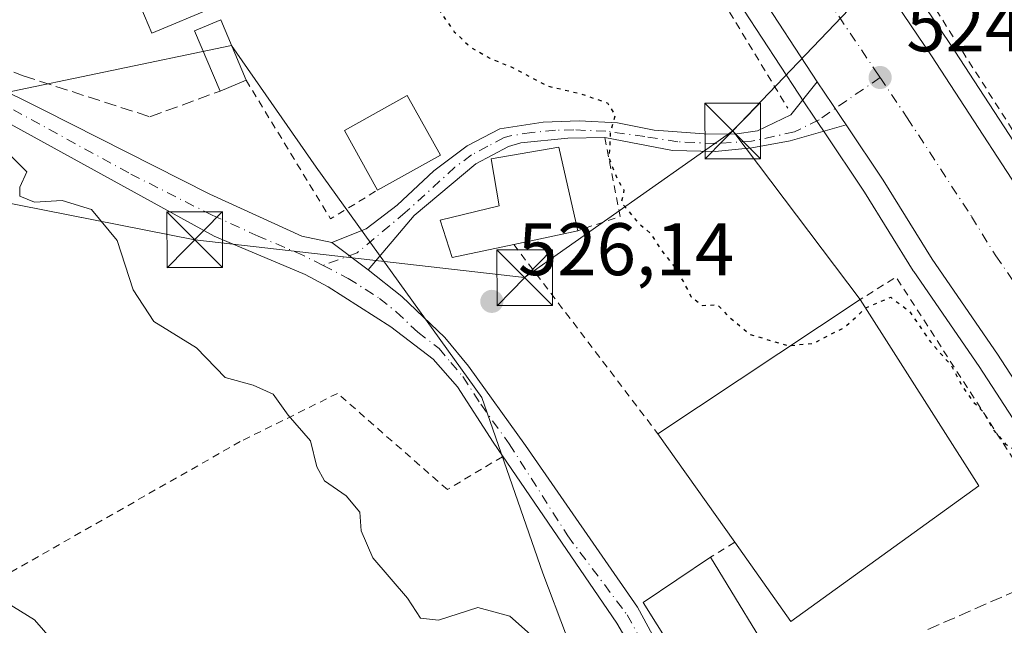
# Model space of a CAD drawing. Units: metres. Extents: x 566314 to 569756, y 4749572 to 4751920.
# Drawn here: x 567075 to 567208, y 4750469 to 4750551 of the extents above; entities that cross this region are included whole.
import ezdxf

# ---------------------------------------------------------------- set-up
doc = ezdxf.new("R2010")
doc.units = ezdxf.units.M
doc.header["$MEASUREMENT"] = 0
for name, pattern in [('DGN Style 2', [1.6480167562047852, 0.988810053722871, -0.6592067024819142]), ('DGN Style 3', [2.307223458686699, 1.648016756204785, -0.6592067024819142]), ('DGN Style 4', [2.6384748266838614, 1.318413404963828, -0.6592067024819142, 0.001648016756204785, -0.6592067024819142]), ('DGN Style 5', [1.1536117293433497, 0.4944050268614355, -0.6592067024819142])]:
    doc.linetypes.add(name, pattern=pattern)
for name, color, linetype, lineweight in [('Alambrada', 7, 'DGN Style 2', 0), ('Carretera de calzada única Cxs', 7, 'Continuous', 13), ('Carretera de calzada única eje', 7, 'DGN Style 4', 0), ('Cultivos leñosos CxS', 92, 'Continuous', 0), ('Curva de nivel maestra depresión', 30, 'DGN Style 5', 30), ('Curva de nivel maestra depresión oculto', 21, 'DGN Style 5', 30), ('Curva de nivel normal', 30, 'Continuous', 0), ('Edificación Cxs', 1, 'Continuous', 13), ('Muro lineal', 1, 'DGN Style 3', 13), ('Núcleo urbano CxS', 7, 'Continuous', 0), ('Pista pavimentada Cxs', 135, 'Continuous', 0), ('Pista pavimentada eje', 135, 'DGN Style 4', 0), ('Planta de tratamiento de residuos CxS', 135, 'Continuous', 0), ('Prado CxS', 92, 'Continuous', 0), ('Punto de cota en terreno', 7, 'Continuous', 0), ('Rótulo de punto de cota en terreno', 7, 'Continuous', 0), ('Tendido', 6, 'Continuous', 0), ('Torre de tendido puntual', 7, 'Continuous', 0), ('Valla', 7, 'DGN Style 2', 0)]:
    doc.layers.add(name, color=color, linetype=linetype, lineweight=lineweight)
doc.styles.add('Style-Arial', font='txt')

# ---------------------------------------------------------------- blocks, each defined once
blk = doc.blocks.new('*U11')
at = {"layer": 'Prado CxS', "color": 92, "linetype": 'Continuous', "lineweight": 0}
blk.add_polyline3d([(567073.4647000004, 4750540.873500001, 529.2296999999963), (567086.8269999997, 4750543.6665, 527.9594999999972), (567104.0163000004, 4750547.259099999, 526.5601000000024), (567115.4151999997, 4750530.842900001, 527.1545000000042), (567137.7626999998, 4750499.8323, 526.9556000000011), (567145.9707000004, 4750476.121300001, 529.2345999999961), (567152.3521999996, 4750459.2501, 529.9279999999999)], dxfattribs=at)
blk = doc.blocks.new('5PATER')
at = {"layer": 'Cultivos leñosos CxS', "linetype": 'Continuous', "lineweight": 0}
h = blk.add_hatch(color=51, dxfattribs=at)
edge = h.paths.add_edge_path()
edge.add_ellipse((0, 0), major_axis=(-0.1095731443231308, -0.1110710700762829), ratio=0.9994222409660322, start_angle=0, end_angle=360)
blk = doc.blocks.new('*U29')
at = {"layer": 'Carretera de calzada única Cxs', "color": 7, "linetype": 'Continuous', "lineweight": 13}
for points in [[(567111.1201, 4750709.600099999, 526.8187999999936), (567113.5301000001, 4750700.270099999, 526.3977000000014), (567119.4901000002, 4750680.620100001, 525.6765000000014), (567122.2500999998, 4750672.530099999, 525.3426000000036), (567123.1700999998, 4750670.3201, 525.3931000000011), (567124.3601000002, 4750668.140100001, 525.4180000000051), (567127.0000999998, 4750664.7301, 525.2067999999999), (567128.9301000005, 4750663.1501, 525.107799999998), (567138.9101, 4750656.460100001, 528.1113000000041), (567140.5900999998, 4750654.620100001, 528.5525000000052), (567143.1700999998, 4750650.550100001, 528.4404999999971), (567144.0800999999, 4750647.9001, 528.2455999999949), (567146.2301000003, 4750635.2301, 528.9462000000058), (567147.1901000004, 4750631.340100001, 528.6628000000055), (567149.6700999998, 4750624.2601, 524.443499999994), (567152.4001000002, 4750617.630100001, 524.2767000000022), (567158.9700999996, 4750605.1601, 524.554999999993), (567170.9301000005, 4750587.360099999, 525.3175999999949), (567179.5800999999, 4750573.640100001, 524.2284999999974), (567198.3501000004, 4750545.870100001, 524.1725000000006), (567214.2401000002, 4750521.4901, 524.8286999999982)], [(567247.5401, 4750443.710100001, 525.7112999999954), (567207.2801000001, 4750505.6601, 524.7176000000036), (567198.4401000004, 4750518.4801, 524.5237999999954), (567191.8701, 4750529.110099999, 524.3928000000016), (567186.8640999999, 4750536.565300001, 524.3521999999939), (567186.2901, 4750537.420100001, 524.3521999999939), (567185.0301000001, 4750539.290100001, 524.341499999995), (567182.9801000003, 4750542.340100001, 524.3389000000025), (567158.2801000001, 4750580.1501, 524.2249000000012), (567149.8000999996, 4750592.4001, 524.6223999999929), (567139.5601000004, 4750608.6601, 524.7406999999948), (567139.0850999998, 4750609.413899999, 524.7360999999946), (567136.3400999998, 4750613.770099999, 524.6040999999968), (567132.9183, 4750619.192500001, 524.7263999999996), (567132.4653000003, 4750619.910300001, 524.7449000000051), (567127.8300999999, 4750625.290100001, 525.0592000000033)]]:
    blk.add_polyline3d(points, dxfattribs=at)
blk = doc.blocks.new('5TTEND')
at = {"layer": 'Planta de tratamiento de residuos CxS', "color": 7, "linetype": 'Continuous', "lineweight": 0}
for p, q in [((-0.375, 0.3754), (0.375, -0.3746)), ((0.3720000000000001, 0.3784000000000001), (-0.3720000000000001, -0.3776))]:
    blk.add_line(p, q, dxfattribs=at)
at = {"layer": 'Planta de tratamiento de residuos CxS', "color": 7, "linetype": 'Continuous', "lineweight": 0, "flags": 128}
blk.add_lwpolyline([(-0.375, -0.3746), (0.375, -0.3746), (0.375, 0.3754), (-0.375, 0.3754), (-0.3720000000000001, -0.3776)], dxfattribs=at)

msp = doc.modelspace()

# ---------------------------------------------------------------- linework, layer by layer
at = {"layer": 'Alambrada', "color": 7, "linetype": 'DGN Style 2', "lineweight": 0, "extrusion": (-0.8104868496796546, -0.5012860047824734, 0.3030237744890247), "elevation": -2840910.668120305, "flags": 128}
msp.add_lwpolyline([(-3741904.595145653, 903885.8173521132), (-3741880.772072784, 903887.0149600494), (-3741861.429281587, 903886.453669867)], dxfattribs=at)
at = {"layer": 'Alambrada', "color": 7, "linetype": 'DGN Style 2', "lineweight": 0, "extrusion": (0.4366185689230361, 0.575561895977533, 0.6914424988170366), "elevation": 2982211.266810919, "flags": 128}
msp.add_lwpolyline([(2419288.902403573, -2853545.436647123), (2419268.534158785, -2853533.836931425), (2419265.828044259, -2853543.849230182)], dxfattribs=at)
at = {"layer": 'Alambrada', "color": 7, "linetype": 'DGN Style 2', "lineweight": 0, "extrusion": (0.3122085491065242, -0.4389542559680658, 0.8425229866492194), "elevation": -1907748.436613992, "flags": 128}
msp.add_lwpolyline([(3215592.646205953, 2984912.965164042), (3215588.180030114, 2984901.252775115), (3215582.414116624, 2984903.323838848)], dxfattribs=at)
at = {"layer": 'Alambrada', "color": 7, "linetype": 'DGN Style 2', "lineweight": 0, "extrusion": (-0.04005597499988309, 0.05264440609154954, 0.997809643857022), "elevation": 227898.6562986757, "flags": 128}
msp.add_lwpolyline([(-3327910.32632794, -3429602.006299663), (-3327910.32632794, -3429569.881165422)], dxfattribs=at)
at = {"layer": 'Alambrada', "color": 7, "linetype": 'DGN Style 2', "lineweight": 0, "extrusion": (0.2612943423774257, 0.1990444616488621, 0.9445139326280282), "elevation": 1094264.709777537, "flags": 128}
msp.add_lwpolyline([(3435219.584030662, -3144936.452347421), (3435265.222436308, -3144940.252983248), (3435265.737063812, -3144934.226278119)], dxfattribs=at)
at = {"layer": 'Alambrada', "color": 7, "linetype": 'DGN Style 2', "lineweight": 0, "extrusion": (0.1049318481031599, 0.06489631221149275, 0.9923597008721202), "elevation": 368330.8557388859, "flags": 128}
msp.add_lwpolyline([(3741898.089397716, -2958255.962784294), (3741898.089397716, -2958252.112028523)], dxfattribs=at)
at = {"layer": 'Alambrada', "color": 7, "linetype": 'DGN Style 2', "lineweight": 0}
msp.add_polyline3d([(567140.5301000001, 4750491.840100001, 531.4614000000003), (567133.1201, 4750487.4101, 539.0078999999969), (567118.3201000001, 4750500.370100001, 544.6184000000068), (567105.2100999998, 4750493.880100001, 548.6731), (567063.2100999998, 4750469.970100001, 552.3781000000017)], dxfattribs=at)
at = {"layer": 'Carretera de calzada única Cxs', "color": 7, "linetype": 'Continuous', "lineweight": 13, "extrusion": (-0.804246970127124, -0.5403485346118932, 0.2474070980875868), "elevation": -3022974.060235265, "flags": 128}
msp.add_lwpolyline([(-3626886.826374936, 772443.5986678893), (-3626883.151460032, 772443.6013513126), (-3626880.896578427, 772443.6124590209), (-3626879.866938213, 772443.6123946314)], dxfattribs=at)
at = {"layer": 'Carretera de calzada única Cxs', "color": 7, "linetype": 'Continuous', "lineweight": 13}
for points in [[(567111.1201, 4750709.600099999, 526.8187999999936), (567113.5301000001, 4750700.270099999, 526.3977000000014), (567119.4901000002, 4750680.620100001, 525.6765000000014), (567122.2500999998, 4750672.530099999, 525.3426000000036), (567123.1700999998, 4750670.3201, 525.3931000000011), (567124.3601000002, 4750668.140100001, 525.4180000000051), (567127.0000999998, 4750664.7301, 525.2067999999999), (567128.9301000005, 4750663.1501, 525.107799999998), (567138.9101, 4750656.460100001, 528.1113000000041), (567140.5900999998, 4750654.620100001, 528.5525000000052), (567143.1700999998, 4750650.550100001, 528.4404999999971), (567144.0800999999, 4750647.9001, 528.2455999999949), (567146.2301000003, 4750635.2301, 528.9462000000058), (567147.1901000004, 4750631.340100001, 528.6628000000055), (567149.6700999998, 4750624.2601, 524.443499999994), (567152.4001000002, 4750617.630100001, 524.2767000000022), (567158.9700999996, 4750605.1601, 524.554999999993), (567170.9301000005, 4750587.360099999, 525.3175999999949), (567179.5800999999, 4750573.640100001, 524.2284999999974), (567198.3501000004, 4750545.870100001, 524.1725000000006), (567214.2401000002, 4750521.4901, 524.8286999999982), (567214.8186999997, 4750520.605900001, 524.7470999999932)], [(567182.9801000003, 4750542.340100001, 524.3389000000025), (567158.2801000001, 4750580.1501, 524.2249000000012), (567149.8000999996, 4750592.4001, 524.6223999999929), (567139.5601000004, 4750608.6601, 524.7406999999948), (567139.0850999998, 4750609.413899999, 524.7360999999946)], [(567263.6501000002, 4750417.9301, 526.1901000000071), (567260.9901000002, 4750421.890100001, 526.4401999999973), (567254.1101000002, 4750433.190099999, 526.125), (567247.5401, 4750443.710100001, 525.7112999999954), (567207.2801000001, 4750505.6601, 524.7176000000036), (567198.4401000004, 4750518.4801, 524.5237999999954), (567191.8701, 4750529.110099999, 524.3928000000016), (567186.8640999999, 4750536.565300001, 524.3521999999939)]]:
    msp.add_polyline3d(points, dxfattribs=at)
at = {"layer": 'Carretera de calzada única eje', "color": 7, "linetype": 'DGN Style 4', "lineweight": 0}
for points in [[(567143.3201000001, 4750617.360099999, 524.4147999999988), (567151.1001000004, 4750605.0101, 524.2883000000002), (567154.3800999997, 4750598.780099999, 524.2712000000029), (567160.3601000002, 4750589.880100001, 524.2026000000042), (567164.6001000004, 4750583.7501, 524.2020000000048), (567168.9301000005, 4750576.890100001, 524.2032000000036), (567181.2801000001, 4750557.9901, 524.2161000000051), (567190.6601, 4750544.100099999, 524.2992999999988), (567191.4401000004, 4750542.940099999, 524.3090999999986)], [(567191.4401000004, 4750542.940099999, 524.3090999999986), (567195.1101000002, 4750537.4901, 524.3849000000046), (567203.7600999996, 4750524.210100001, 524.545299999998), (567207.0500999996, 4750518.9001, 524.6429999999964), (567211.1271000003, 4750512.987500001, 524.733699999997)]]:
    msp.add_polyline3d(points, dxfattribs=at)
at = {"layer": 'Curva de nivel maestra depresión', "color": 30, "linetype": 'DGN Style 5', "lineweight": 30, "elevation": 525, "flags": 128}
for points in [[(567189.4901999999, 4750511.864499999), (567189.54, 4750511.9101), (567192.8799999999, 4750513.3201), (567195.3700000001, 4750511.460100001), (567198.2199999997, 4750507.3201), (567201.04, 4750504.140100001), (567202.54, 4750501.300100001), (567204.0700000003, 4750499.1601), (567205.4000000004, 4750497.8301), (567206.6900000004, 4750495.460100001), (567208.4000000004, 4750493.5001), (567209.8300000001, 4750492.600099999), (567210.9800000004, 4750491.7501), (567213.6200000001, 4750491.350099999), (567216.6799999997, 4750488.5001), (567218.0199999996, 4750488.590100001), (567219.25, 4750491.640100001), (567219.5999999996, 4750494.140100001), (567221.5300000003, 4750496.970100001), (567225.0599999996, 4750499.3301), (567228.6299999999, 4750498.7301), (567232.4800000004, 4750496.2501), (567235.1500000004, 4750492.920100001), (567242.5700000003, 4750484.340100001), (567250.2999999998, 4750478.7601), (567255.0800000001, 4750478.140100001), (567259, 4750478.9301), (567261.8399999999, 4750478.850099999), (567263.3799999999, 4750477.970100001), (567264.1500000004, 4750476.540100001), (567263.7599999999, 4750475.360099999), (567259.2100000001, 4750470.6501), (567257.2999999998, 4750467.9801), (567258.3399999999, 4750465.110099999), (567263.3899999997, 4750459.030099999), (567267.3300000001, 4750453.460100001), (567271.6799999997, 4750449.9901), (567277.5899999999, 4750450.1801), (567281.4800000004, 4750451.9801), (567283.0800000001, 4750454.090100001), (567283.7100000001, 4750456.8301), (567283.9400000004, 4750461.0701), (567284.8200000003, 4750467.940099999), (567285.1100000005, 4750475.2301), (567284.8899999997, 4750479.960100001), (567285.2400000002, 4750485.5101), (567285.1799999997, 4750489.5001), (567285.5099999999, 4750491.960100001), (567285.5499999998, 4750494.5801), (567286.2400000002, 4750500.360099999), (567286.8499999996, 4750512.9001), (567286.9800000004, 4750528.720100001), (567286.6100000005, 4750542.140100001), (567286.1699999999, 4750548.550100001), (567285.9199999999, 4750557.670100001), (567285.0599999996, 4750580.0001), (567284.4500000002, 4750585.110099999), (567284.4800000004, 4750587.9901), (567284.3099999996, 4750591.460100001), (567283.4199999999, 4750598.470100001), (567281.7300000004, 4750606.7501), (567281.6399999997, 4750610.7501), (567280.0099999999, 4750624.460100001), (567277.0199999996, 4750643.950099999), (567276.7599999999, 4750647.2401), (567274.0599999996, 4750655.940099999), (567272.2599999999, 4750663.2601), (567269.1299999999, 4750667.020099999), (567260.1799999997, 4750674.220100001), (567253.6900000004, 4750681.300100001), (567249.3200000003, 4750685.770099999), (567246.8499999996, 4750690.300100001), (567245.4699999997, 4750695.640100001), (567243.6399999997, 4750698.380100001), (567241.0599999996, 4750700.130100001), (567237.0199999996, 4750701.7601), (567233.9100000003, 4750704.6501), (567231.4100000003, 4750708.1501), (567228.1399999997, 4750710.880100001), (567224.3799999999, 4750713.1801), (567221.3399999999, 4750715.700099999), (567219.4400000004, 4750716.360099999), (567218.2199999997, 4750717.9801), (567213.1200000001, 4750720.2401), (567207.5099999999, 4750723.800100001), (567203.1699999999, 4750725.6601), (567198.1399999997, 4750727.020099999), (567190.4900000002, 4750731.0801), (567185.3499999996, 4750731.370100001), (567181.7400000002, 4750732.300100001), (567178.6600000003, 4750734.0601), (567175.0099999999, 4750737.1801), (567172.6699999999, 4750740.140100001), (567170.7000000002, 4750744.190099999), (567167.3600000005, 4750749.6601), (567163.9900000002, 4750754.290100001), (567161.7400000002, 4750759.600099999), (567159.2300000004, 4750763.7601), (567155.5, 4750766.920100001), (567152.4400000004, 4750770.440099999), (567148.9400000004, 4750776.3201), (567144.6900000004, 4750782.950099999), (567142.8899999997, 4750786.1601), (567140.3600000005, 4750789.7301), (567137.3799999999, 4750795.100099999), (567135.2100000001, 4750797.5601), (567133.1500000004, 4750797.8201), (567130.79, 4750799.7301), (567127.9000000004, 4750803.9101), (567123.8200000003, 4750811.440099999), (567121.2199999997, 4750820.270099999), (567119.4299999997, 4750835.600099999), (567118.8300000001, 4750847.5601), (567117.3099999996, 4750868.340100001), (567117.29, 4750880.640100001), (567117.5099999999, 4750890.860099999), (567118.8700000001, 4750897.5601), (567119.2599999999, 4750902.290100001), (567117.9299999997, 4750906.950099999), (567114.5499999998, 4750912.5701), (567110.2199999997, 4750922.5801), (567108.4900000002, 4750930.1801), (567108.4100000003, 4750934.0601), (567110.7400000002, 4750945.2501), (567111.3200000003, 4750953.1501), (567111.5300000003, 4750961.170100001), (567114.1799999997, 4750981.530099999), (567115.75, 4750997.200099999), (567118.4699999997, 4751007.2401), (567121.2000000002, 4751015.220100001), (567123.6200000001, 4751026.340100001), (567125.7699999996, 4751032.630100001), (567127.5, 4751037.340100001), (567130.5700000003, 4751041.8101), (567134.5099999999, 4751045.890100001), (567137.1699999999, 4751059.890100001), (567137.1200000001, 4751068.840100001), (567135.29, 4751073.390100001), (567134.2999999998, 4751076.290100001), (567132.6299999999, 4751088.6601), (567132.4500000002, 4751095.530099999), (567131.2199999997, 4751098.600099999), (567129.1799999997, 4751099.2301), (567128.1100000005, 4751093.4901), (567129.4600000001, 4751084.5801), (567129.8300000001, 4751078.3101), (567128.9699999997, 4751074.590100001), (567127.3099999996, 4751071.640100001), (567127.3399999999, 4751068.020099999), (567129.4500000002, 4751064.790100001), (567129.5300000003, 4751062.020099999), (567128.4400000004, 4751060.1501), (567127.0199999996, 4751059.520099999), (567124.9299999997, 4751059.720100001), (567122.8099999996, 4751060.640100001), (567119.1600000003, 4751059.5001), (567115.04, 4751055.5801), (567111.3399999999, 4751050.120100001), (567107.3700000001, 4751045.630100001), (567106.2199999997, 4751041.220100001), (567105.8300000001, 4751030.5001), (567103.5300000003, 4751016.6501), (567099.7199999997, 4751003.190099999), (567097.79, 4750992.590100001), (567096.8499999996, 4750983.530099999), (567094.1299999999, 4750973.1501), (567092.8099999996, 4750965.780099999), (567091.1399999997, 4750960.0001), (567089.4900000002, 4750956.1801), (567089.5800000001, 4750953.2301), (567088.7400000002, 4750948.2301), (567088.4400000004, 4750943.5701), (567088.7599999999, 4750937.2401), (567090.1399999997, 4750925.700099999), (567096.1799999997, 4750907.7401), (567097.04, 4750903.940099999), (567097.04, 4750898.700099999), (567097.0599999996, 4750888.5801), (567096.9000000004, 4750880.5801), (567097.1399999997, 4750875.9101), (567097.1200000001, 4750871.040100001), (567098.3799999999, 4750862.8101), (567100.8399999999, 4750854.840100001), (567101.1600000003, 4750849.0601), (567100.0999999996, 4750840.0101), (567100.04, 4750828.700099999), (567101.0199999996, 4750820.960100001), (567101.6100000005, 4750816.640100001), (567103.2000000002, 4750809.220100001), (567103.4900000002, 4750804.0001), (567103.9000000004, 4750799.600099999), (567104.0899999999, 4750793.600099999), (567104.9400000004, 4750785.020099999), (567105.7699999996, 4750773.850099999), (567106.7999999998, 4750767.840100001), (567108.4800000004, 4750764.9101), (567110.9199999999, 4750762.3201), (567112.2300000004, 4750759.880100001), (567112.2000000002, 4750756.530099999), (567110.7599999999, 4750750.5001), (567111.0800000001, 4750744.2601), (567113.4600000001, 4750733.620100001), (567115.1600000003, 4750727.3301), (567116.1900000004, 4750720.710100001), (567118.25, 4750714.170100001), (567121.8200000003, 4750701.8301), (567123.3499999996, 4750697.140100001), (567124.0099999999, 4750691.610099999), (567125.1100000005, 4750684.540100001), (567125.1500000004, 4750679.1601), (567126.1299999999, 4750673.520099999), (567127.0300000003, 4750669.380100001), (567126.0800000001, 4750662.020099999), (567126.75, 4750653.620100001), (567127.5800000001, 4750644.550100001), (567128.5, 4750638.200099999), (567127.9800000004, 4750635.040100001), (567125.9400000004, 4750633.0101), (567123.2199999997, 4750631.5601), (567121.7199999997, 4750630.460100001), (567119.7999999998, 4750629.960100001), (567118.4100000003, 4750629.620100001), (567120.0099999999, 4750628.340100001), (567123.7699999996, 4750627.710100001), (567126.1699999999, 4750624.340100001), (567125.6699999999, 4750623.3101), (567123.1399999997, 4750621.960100001), (567119.0199999996, 4750621.360099999), (567118.6202999996, 4750621.459100001)], [(567100.3317, 4750602.7323), (567101.7300000004, 4750599.610099999), (567103.5, 4750597.5701), (567106.6200000001, 4750595.700099999), (567108.5199999996, 4750592.090100001), (567111.7999999998, 4750585.130100001), (567113.8300000001, 4750578.700099999), (567115.4600000001, 4750576.200099999), (567118.2599999999, 4750568.690099999), (567121.8099999996, 4750561.780099999), (567125.7100000001, 4750557.090100001), (567129.2300000004, 4750554.640100001), (567131.9800000004, 4750552.050100001), (567134.04, 4750549.110099999), (567136.2699999996, 4750547.0101), (567138.8200000003, 4750545.5601), (567142.1200000001, 4750544.200099999), (567146.5599999996, 4750541.800100001), (567151.0999999996, 4750540.7601), (567154.6900000004, 4750539.5101), (567155.7400000002, 4750537.850099999), (567155.0700000003, 4750535.440099999), (567154.9199999999, 4750532.0601), (567156.04, 4750529.200099999), (567156.9199999999, 4750527.780099999), (567156.5700000003, 4750526.090100001), (567158.8600000005, 4750523.340100001), (567160.5800000001, 4750521.860099999), (567161.8099999996, 4750519.8301), (567164.1500000004, 4750516.870100001), (567165.9699999997, 4750513.4001), (567167.4699999997, 4750512.2301), (567169.5499999998, 4750512.3101), (567170.8200000003, 4750510.920100001), (567173.8899999997, 4750508.3201), (567179.04, 4750506.800100001), (567179.4510000005, 4750506.840500001)]]:
    msp.add_lwpolyline(points, dxfattribs=at)
at = {"layer": 'Curva de nivel maestra depresión oculto', "color": 21, "linetype": 'DGN Style 5', "lineweight": 30, "elevation": 525, "flags": 128}
msp.add_lwpolyline([(567179.4510000005, 4750506.840500001), (567182.5, 4750507.140100001), (567186.6799999997, 4750509.290100001), (567189.4901999999, 4750511.864499999)], dxfattribs=at)
at = {"layer": 'Curva de nivel normal', "color": 30, "linetype": 'Continuous', "lineweight": 0, "flags": 128}
for points, elevation in [([(567071.9199999999, 4750534.67), (567076.4299999997, 4750530.230000001), (567075.5, 4750528.140000001), (567075.5, 4750526.949999999), (567077.4600000001, 4750526.16), (567081.2000000002, 4750526.369999999), (567085.1699999999, 4750525.140000001), (567088.6100000005, 4750520.960000001), (567090.79, 4750514.32), (567093.54, 4750510.050000001), (567099.3099999996, 4750506.5), (567103.1600000003, 4750502.52), (567106.9400000004, 4750501.49), (567109.6399999997, 4750500.26), (567111.6799999997, 4750497.430000001), (567114.6900000004, 4750493.99), (567115.5099999999, 4750490.460000001), (567116.5499999998, 4750488.600000001), (567119.4900000002, 4750486.58), (567121.3099999996, 4750484.369999999), (567121.5199999996, 4750481.859999999), (567123.0800000001, 4750478.220000001), (567127.7599999999, 4750472.76), (567129.4800000004, 4750470.060000001), (567131.9400000004, 4750469.810000001), (567137.2100000001, 4750471.51), (567141.5599999996, 4750470.33), (567144.75, 4750467.52)], 530), ([(567073.6900000004, 4750472.180000001), (567077.4800000004, 4750469.84), (567080.8099999996, 4750466.029999999)], 535)]:
    msp.add_lwpolyline(points, dxfattribs=dict(at, elevation=elevation))
at = {"layer": 'Edificación Cxs', "color": 1, "linetype": 'Continuous', "lineweight": 13, "flags": 128}
for points, elevation in [([(567098.1001000004, 4750563.1601), (567101.6901000004, 4750552.440099999), (567093.3000999996, 4750548.920100001), (567088.8601000002, 4750559.4901), (567087.7001, 4750558.690099999), (567081.1501000002, 4750574.770099999), (567081.0500999996, 4750575.0001), (567081.8701, 4750575.340100001), (567091.9801000003, 4750579.5601)], 531.8551000000008), ([(567142.0701000001, 4750520.440099999), (567133.7600999996, 4750518.6801), (567132.1700999998, 4750523.720100001), (567140.0900999998, 4750525.640100001), (567139.0201000003, 4750531.970100001), (567148.1201, 4750533.5601), (567150.6901000004, 4750522.290100001)], 535.5678000000044), ([(567204.7701000003, 4750487.890100001), (567179.4001000002, 4750469.640100001), (567171.8501000004, 4750480.300100001), (567161.4801000003, 4750494.9301), (567188.7600999996, 4750513.0101)], 531.8763000000035), ([(567171.7100999998, 4750458.4801), (567169.1700999998, 4750456.7601), (567159.5301000001, 4750472.210100001), (567168.6001000004, 4750478.290100001), (567178.0800999999, 4750462.7601)], 534.6659999999974)]:
    msp.add_lwpolyline(points, close=True, dxfattribs=dict(at, elevation=elevation))
at = {"layer": 'Edificación Cxs', "color": 1, "linetype": 'Continuous', "lineweight": 13, "extrusion": (0.2429117701032164, 0.7254451981471592, 0.643990012679196), "elevation": 3584361.166972438, "flags": 128}
msp.add_lwpolyline([(970624.4121113198, -3016536.015716974), (970630.2492106383, -3016546.310424217), (970627.3844636398, -3016550.239923304)], dxfattribs=at)
at = {"layer": 'Edificación Cxs', "color": 1, "linetype": 'Continuous', "lineweight": 13, "extrusion": (-0.2384090846602013, 0.567441505594748, 0.7881441784850349), "elevation": 2560874.661350635, "flags": 128}
msp.add_lwpolyline([(-2362947.286257425, -3278374.434986497), (-2362947.286257425, -3278363.232379478)], dxfattribs=at)
at = {"layer": 'Edificación Cxs', "color": 1, "linetype": 'Continuous', "lineweight": 13, "extrusion": (0.6652218990570057, 0.2823876439191806, 0.691185245485438), "elevation": 1719116.675945627, "flags": 128}
msp.add_lwpolyline([(4151257.927157633, -1643459.725363919), (4151257.927157634, -1643454.208519567)], dxfattribs=at)
at = {"layer": 'Edificación Cxs', "color": 1, "linetype": 'Continuous', "lineweight": 13, "extrusion": (0.6019165898230934, 0.3347139478515407, 0.7250262009123354), "elevation": 1931818.884019173, "flags": 128}
msp.add_lwpolyline([(3876164.885039984, -2032884.555692342), (3876164.885039984, -2032871.188601467)], dxfattribs=at)
at = {"layer": 'Edificación Cxs', "color": 1, "linetype": 'Continuous', "lineweight": 13, "extrusion": (0.1782728909688711, 0.03826042326648918, 0.983236958396637), "elevation": 283383.0291568663, "flags": 128}
msp.add_lwpolyline([(4525746.222660586, -1525266.337038464), (4525746.222660586, -1525257.370445019)], dxfattribs=at)
at = {"layer": 'Edificación Cxs', "color": 1, "linetype": 'Continuous', "lineweight": 13, "extrusion": (0.09073271907445067, 0.06013370824436259, 0.9940581023371514), "elevation": 337652.8652936607, "flags": 128}
msp.add_lwpolyline([(3646458.494753052, -3078669.435977524), (3646458.494753052, -3078702.35903488)], dxfattribs=at)
at = {"layer": 'Edificación Cxs', "color": 1, "linetype": 'Continuous', "lineweight": 13, "extrusion": (-0.02681245703925133, 0.04206926425715156, 0.9987548593886191), "elevation": 185169.6637567274, "flags": 128}
msp.add_lwpolyline([(-3031523.052741203, -3696573.738375512), (-3031523.052741203, -3696543.913078425)], dxfattribs=at)
at = {"layer": 'Edificación Cxs', "color": 1, "linetype": 'Continuous', "lineweight": 13, "extrusion": (-0.02689764596130253, 0.03794720929307566, 0.9989176772630506), "elevation": 165543.1832055081, "flags": 128}
msp.add_lwpolyline([(-3209829.781958544, -3543774.188266319), (-3209829.781958544, -3543792.14017499)], dxfattribs=at)
at = {"layer": 'Edificación Cxs', "color": 1, "linetype": 'Continuous', "lineweight": 13, "extrusion": (0.1109676984728716, -0.09947079752433677, 0.9888335200302962), "elevation": -409070.3721164505, "flags": 128}
msp.add_lwpolyline([(3915942.937033751, 2717886.875781675), (3915912.413610416, 2717893.661248005), (3915915.311868453, 2717906.542360709)], dxfattribs=at)
at = {"layer": 'Edificación Cxs', "color": 1, "linetype": 'Continuous', "lineweight": 13, "extrusion": (0.2912679561532488, 0.116905773891269, 0.9494714412499161), "elevation": 721061.8322542484, "flags": 128}
msp.add_lwpolyline([(4197362.995832414, -2179664.699978353), (4197345.052240389, -2179667.873434084), (4197343.452968222, -2179659.968151942)], dxfattribs=at)
at = {"layer": 'Edificación Cxs', "color": 1, "linetype": 'Continuous', "lineweight": 13}
for points in [[(567098.1001000004, 4750563.1601, 531.8203999999969), (567101.6901000004, 4750552.440099999, 529.251099999994), (567093.3000999996, 4750548.920100001, 531.5893999999971), (567088.8601000002, 4750559.4901, 531.8551000000007), (567087.7001, 4750558.690099999, 531.1762000000017), (567081.1501000002, 4750574.770099999, 529.4370000000055)], [(567123.7100999998, 4750527.770099999, 537.6496999999945), (567119.2600999996, 4750535.8101, 537.4572000000044), (567127.7100999998, 4750540.5101, 531.296199999997), (567132.1801000005, 4750532.4801, 528.443499999994)], [(567142.0701000001, 4750520.440099999, 528.9162000000069), (567133.7600999996, 4750518.6801, 533.5681000000042), (567132.1700999998, 4750523.720100001, 529.335500000001), (567140.0900999998, 4750525.640100001, 528.6950999999972), (567139.0201000003, 4750531.970100001, 529.5969000000041), (567148.1201, 4750533.5601, 535.5678000000044), (567150.6901000004, 4750522.290100001, 527.2813000000025)], [(567171.7100999998, 4750458.4801, 533.8365000000049), (567169.1700999998, 4750456.7601, 532.2954000000027), (567159.5301000001, 4750472.210100001, 534.6659999999974), (567168.6001000004, 4750478.290100001, 532.3513999999996)]]:
    msp.add_polyline3d(points, dxfattribs=at)
for points in [[(567105.9901000002, 4750542.590100001, 540.4897999999957), (567102.4801000003, 4750541.100099999, 540.4897999999957), (567099.0500999996, 4750549.2401, 540.4897999999957), (567102.5701000001, 4750550.7301, 540.4897999999957)], [(567132.1801000005, 4750532.4801, 537.6496999999945), (567123.7100999998, 4750527.770099999, 537.6496999999945), (567119.2600999996, 4750535.8101, 537.6496999999945), (567127.7100999998, 4750540.5101, 537.6496999999945)]]:
    msp.add_3dface(points, dxfattribs=at)
at = {"layer": 'Muro lineal', "color": 1, "linetype": 'DGN Style 3', "lineweight": 13}
for points in [[(567081.8701, 4750575.340100001, 529.3831999999966), (567081.1501000002, 4750574.770099999, 529.4370000000055), (567078.7301000003, 4750572.840100001, 528.9986999999965), (567054.1700999998, 4750559.720100001, 530.3987000000052), (567063.8901000004, 4750547.7301, 532.369399999996), (567075.9401000004, 4750543.1601, 535.5587999999989), (567093.0201000003, 4750537.6501, 541.790399999998), (567102.4801000003, 4750541.100099999, 540.4897999999957)], [(567250.6901000004, 4750419.170100001, 530.8542000000016), (567256.9600999998, 4750421.2401, 527.5095000000001), (567243.7600999996, 4750441.970100001, 526.2713999999978), (567238.8901000004, 4750440.7601, 526.7739000000003), (567235.8501000004, 4750444.840100001, 526.548299999995), (567236.6101000002, 4750445.9001, 526.6212999999989), (567238.2801000001, 4750448.210100001, 526.4953999999998), (567218.4001000002, 4750477.5701, 526.7263999999996), (567197.6401000004, 4750468.440099999, 527.4679000000033)]]:
    msp.add_polyline3d(points, dxfattribs=at)
at = {"layer": 'Núcleo urbano CxS', "color": 7, "linetype": 'Continuous', "lineweight": 0}
for points in [[(567146.9402999999, 4750648.785700001, 523.9850000000006), (567147.0361000003, 4750648.411499999, 524.0043000000006), (567149.1693000002, 4750635.8413, 524.1031999999977), (567150.0685000002, 4750632.1973, 524.023000000001), (567152.4747000001, 4750625.3279, 523.9945000000008), (567155.1202999996, 4750618.9033, 523.9149999999936), (567161.5494999997, 4750606.700300001, 523.4861999999994), (567173.4200999998, 4750589.033299999, 523.3068000000058), (567173.4678999997, 4750588.960100001, 523.3052000000025), (567182.0922999998, 4750575.2805, 523.3034000000043), (567200.8494999995, 4750547.529100001, 523.5185000000056), (567216.7518999996, 4750523.1305, 523.9807000000001), (567218.1703000005, 4750520.9627, 524.1054000000004), (567218.2144999999, 4750520.8935, 524.1082000000024), (567221.6029000003, 4750515.392100001, 524.3837000000058), (567221.6611000003, 4750515.3007, 524.386599999998), (567221.7390999999, 4750515.1709, 524.3910000000033), (567226.7599, 4750506.171700001, 524.5), (567226.8443, 4750506.009099999, 524.5060999999987), (567234.3443, 4750490.3957, 524.9759999999952), (567242.6063000001, 4750477.532299999, 525.3935000000056), (567265.3082999997, 4750440.9933, 526.091499999995), (567265.3526999997, 4750440.919500001, 526.0930999999982), (567269.8627000004, 4750433.1733, 526.2816000000021)], [(567245.0099, 4750442.098099999, 525.6247000000003), (567204.7871000003, 4750503.990900001, 524.6901999999973), (567195.9703000002, 4750516.777100001, 524.2936000000045), (567195.8881000001, 4750516.902899999, 524.2814999999973), (567189.3479000004, 4750527.4847, 524.1024999999936), (567183.8009000003, 4750535.7457, 524.129700000005), (567182.5409000004, 4750537.615700001, 524.065300000002), (567181.1705, 4750539.656099999, 524.088499999998), (567180.4801000003, 4750540.6821, 524.0838999999978), (567155.7905000001, 4750578.4757, 523.7041999999929), (567147.3334999997, 4750590.692500001, 523.7970999999961), (567147.2615, 4750590.8015, 523.8037999999942), (567137.0217000004, 4750607.061100001, 524.3386000000028), (567133.8025000002, 4750612.1699, 524.4207000000024), (567133.0483999997, 4750613.364900001, 524.415599999993), (567130.2555, 4750617.7907, 524.4137999999948), (567125.6697000006, 4750623.199100001, 524.8715999999986), (567121.6791000003, 4750626.813300001, 525.011799999993)], [(567152.4747000001, 4750625.3279, 523.9945000000008), (567155.1202999996, 4750618.9033, 523.9149999999936), (567161.5494999997, 4750606.700300001, 523.4861999999994), (567173.4200999998, 4750589.033299999, 523.3068000000058), (567173.4678999997, 4750588.960100001, 523.3052000000025), (567182.0922999998, 4750575.2805, 523.3034000000043), (567200.8494999995, 4750547.529100001, 523.5185000000056), (567216.7518999996, 4750523.1305, 523.9807000000001)], [(567046.3985000001, 4750560.4277, 530.1391000000004), (567093.7679000003, 4750586.170700001, 526.0256999999983), (567093.8009000003, 4750586.1951, 526.0234000000055), (567124.7045, 4750609.231100001, 524.349000000002), (567131.8888999998, 4750612.737500001, 524.377800000002), (567131.9584999997, 4750612.770099999, 524.3791000000056), (567133.0483999997, 4750613.364900001, 524.415599999993), (567133.8025000002, 4750612.1699, 524.4207000000024), (567137.0217000004, 4750607.061100001, 524.3386000000028), (567147.2615, 4750590.8015, 523.8037999999942), (567147.3334999997, 4750590.692500001, 523.7970999999961), (567155.7905000001, 4750578.4757, 523.7041999999929), (567180.4801000003, 4750540.6821, 524.0838999999978), (567181.1705, 4750539.656099999, 524.088499999998), (567182.5409000004, 4750537.615700001, 524.065300000002), (567183.8009000003, 4750535.7457, 524.129700000005), (567189.3479000004, 4750527.4847, 524.1024999999936), (567195.8881000001, 4750516.902899999, 524.2814999999973), (567195.9703000002, 4750516.777100001, 524.2936000000045), (567204.7871000003, 4750503.990900001, 524.6901999999973), (567245.0099, 4750442.098099999, 525.6247000000003)], [(567133.0483999997, 4750613.364900001, 524.415599999993), (567133.8025000002, 4750612.1699, 524.4207000000024), (567137.0217000004, 4750607.061100001, 524.3386000000028), (567147.2615, 4750590.8015, 523.8037999999942), (567147.3334999997, 4750590.692500001, 523.7970999999961), (567155.7905000001, 4750578.4757, 523.7041999999929), (567180.4801000003, 4750540.6821, 524.0838999999978), (567181.1705, 4750539.656099999, 524.088499999998), (567182.5409000004, 4750537.615700001, 524.065300000002), (567183.8009000003, 4750535.7457, 524.129700000005), (567189.3479000004, 4750527.4847, 524.1024999999936), (567195.8881000001, 4750516.902899999, 524.2814999999973), (567195.9703000002, 4750516.777100001, 524.2936000000045), (567204.7871000003, 4750503.990900001, 524.6901999999973), (567245.0099, 4750442.098099999, 525.6247000000003), (567251.5565, 4750431.615499999, 526.2747999999992), (567258.4276999999, 4750420.3299, 526.3782999999967), (567258.4996999997, 4750420.217300001, 526.3793000000006), (567261.1605000002, 4750416.256300001, 526.2024999999994), (567263.9801000003, 4750412.0659, 526.0543000000034), (567265.9589000001, 4750408.605900001, 526.0626000000047)], [(567133.0483999997, 4750613.364900001, 524.415599999993), (567133.8025000002, 4750612.1699, 524.4207000000024), (567137.0217000004, 4750607.061100001, 524.3386000000028), (567147.2615, 4750590.8015, 523.8037999999942), (567147.3334999997, 4750590.692500001, 523.7970999999961), (567155.7905000001, 4750578.4757, 523.7041999999929), (567180.4801000003, 4750540.6821, 524.0838999999978), (567181.1705, 4750539.656099999, 524.088499999998), (567182.5409000004, 4750537.615700001, 524.065300000002), (567183.8009000003, 4750535.7457, 524.129700000005), (567189.3479000004, 4750527.4847, 524.1024999999936), (567195.8881000001, 4750516.902899999, 524.2814999999973), (567195.9703000002, 4750516.777100001, 524.2936000000045), (567204.7871000003, 4750503.990900001, 524.6901999999973), (567245.0099, 4750442.098099999, 525.6247000000003), (567251.5565, 4750431.615499999, 526.2747999999992), (567258.4276999999, 4750420.3299, 526.3782999999967), (567258.4996999997, 4750420.217300001, 526.3793000000006), (567261.1605000002, 4750416.256300001, 526.2024999999994), (567263.9801000003, 4750412.0659, 526.0543000000034), (567265.9589000001, 4750408.605900001, 526.0626000000047)], [(567046.3985000001, 4750560.4277, 530.1391000000004), (567060.8490000004, 4750545.882900001, 530.1978999999993), (567073.4647000004, 4750540.873500001, 529.2296999999963), (567086.8269999997, 4750543.6665, 527.9594999999972), (567104.0163000004, 4750547.259099999, 526.5601000000024), (567115.4151999997, 4750530.842900001, 527.1545000000042), (567137.7626999998, 4750499.8323, 526.9556000000011), (567145.9707000004, 4750476.121300001, 529.2345999999961), (567152.3521999996, 4750459.2501, 529.9279999999999)], [(567152.3521999996, 4750459.2501, 529.9279999999999), (567145.9707000004, 4750476.121300001, 529.2345999999961), (567137.7626999998, 4750499.8323, 526.9556000000011), (567115.4151999997, 4750530.842900001, 527.1545000000042), (567104.0163000004, 4750547.259099999, 526.5601000000024), (567086.8269999997, 4750543.6665, 527.9594999999972), (567073.4647000004, 4750540.873500001, 529.2296999999963)]]:
    msp.add_polyline3d(points, dxfattribs=at)
at = {"layer": 'Pista pavimentada Cxs', "color": 135, "linetype": 'Continuous', "lineweight": 0, "extrusion": (-0.804246970127124, -0.5403485346118932, 0.2474070980875868), "elevation": -3022974.060235265, "flags": 128}
msp.add_lwpolyline([(-3626886.826374936, 772443.5986678893), (-3626883.151460032, 772443.6013513126), (-3626880.896578427, 772443.6124590209), (-3626879.866938213, 772443.6123946314)], dxfattribs=at)
at = {"layer": 'Pista pavimentada Cxs', "color": 135, "linetype": 'Continuous', "lineweight": 0, "extrusion": (0.1128520256014657, -0.08458155890128873, 0.9900052425171666), "elevation": -337268.878832347, "flags": 128}
msp.add_lwpolyline([(4141468.022523507, 2371398.817563059), (4141468.022523507, 2371405.015510365)], dxfattribs=at)
msp.add_lwpolyline([(4141468.022523507, 2371398.817563059), (4141468.022523507, 2371405.015510365)], dxfattribs=at)
at = {"layer": 'Pista pavimentada Cxs', "color": 135, "linetype": 'Continuous', "lineweight": 0}
for points in [[(567053.2200999996, 4750562.210100001, 530.3052000000025), (567051.5800999999, 4750558.850099999, 530.4441999999982), (567053.9200999998, 4750554.470100001, 530.9986999999965), (567057.3000999996, 4750550.530099999, 531.236699999994), (567061.2801000001, 4750547.470100001, 531.6790000000037), (567064.3800999997, 4750545.6501, 532.9545000000071), (567078.6501000002, 4750538.5701, 538.946299999996), (567101.1201, 4750527.200099999, 540.0905000000057), (567113.5000999998, 4750521.5701, 543.6910000000062), (567117.5401, 4750520.690099999, 542.6269999999931)], [(567160.1054999996, 4750462.351299999, 534.5050000000047), (567155.9600999998, 4750469.405300001, 535.8040000000037), (567139.2901, 4750493.780099999, 530.1545000000042), (567134.4901000002, 4750501.2501, 535.7271999999939), (567131.2200999996, 4750504.9901, 538.9676999999938), (567125.4901000002, 4750509.3301, 541.7958000000071), (567117.0601000004, 4750514.7301, 539.1483000000007), (567113.9401000004, 4750516.370100001, 539.5522000000057), (567101.7001, 4750521.5701, 545.0142999999953), (567063.9001000002, 4750542.290100001, 533.2681000000011), (567059.7200999996, 4750545.040100001, 533.0525000000052), (567055.8201000001, 4750548.1801, 532.2915000000066), (567050.2200999996, 4750553.8101, 531.8080000000045), (567047.6201, 4750555.8101, 531.3365000000049), (567043.4581000004, 4750556.0407, 531.7639999999956)], [(567064.3800999997, 4750545.6501, 532.9545000000071), (567078.6501000002, 4750538.5701, 538.946299999996), (567101.1201, 4750527.200099999, 540.0905000000057), (567113.5000999998, 4750521.5701, 543.6910000000062), (567117.5401, 4750520.690099999, 542.6269999999931), (567122.4501, 4750517.0101, 541.7529000000068), (567126.9700999996, 4750513.4101, 541.3674000000028), (567132.7701000003, 4750507.890100001, 537.2253000000055), (567135.9501, 4750504.040100001, 535.3812000000034), (567143.6501000002, 4750493.3301, 534.5399999999936), (567158.7383000003, 4750471.5485, 534.5225000000064), (567162.7975000005, 4750464.0921, 532.000199999995)], [(567160.1054999996, 4750462.351299999, 534.5050000000047), (567155.9600999998, 4750469.405300001, 535.8040000000037), (567139.2901, 4750493.780099999, 530.1545000000042), (567134.4901000002, 4750501.2501, 535.7271999999939), (567131.2200999996, 4750504.9901, 538.9676999999938), (567125.4901000002, 4750509.3301, 541.7958000000071), (567117.0601000004, 4750514.7301, 539.1483000000007), (567113.9401000004, 4750516.370100001, 539.5522000000057), (567101.7001, 4750521.5701, 545.0142999999953), (567063.9001000002, 4750542.290100001, 533.2681000000011)], [(567117.5401, 4750520.690099999, 542.6269999999931), (567122.1700999998, 4750522.550100001, 541.0540000000037), (567126.3501000004, 4750525.7501, 534.9870999999986), (567131.3000999996, 4750530.370100001, 528.9505000000064), (567135.7801000001, 4750533.7301, 529.5905000000057), (567140.2001, 4750536.030099999, 535.3634000000021), (567146.0100999996, 4750536.9001, 539.4134000000049), (567150.8852000004, 4750537.0931, 538.4812999999995), (567156.0711000003, 4750536.828500001, 531.3916000000027), (567160.9923, 4750535.823100001, 526.7774000000063), (567162.2375999996, 4750535.734800001, 526.2069000000047), (567167.7128, 4750535.346799999, 525.3558000000048), (567171.8403000003, 4750535.2939, 525.2655999999988), (567174.9095000001, 4750535.770199999, 525.0896000000066), (567179.4073999999, 4750537.886800001, 524.8233999999939), (567182.9801000003, 4750542.340100001, 524.3389000000025)], [(567186.8640999999, 4750536.565300001, 524.3521999999939), (567179.3015000002, 4750534.394300001, 524.5077000000019), (567174.1686000006, 4750533.4418, 524.8254000000015), (567169.1944000004, 4750532.965600001, 525.0053000000044), (567163.4793999996, 4750533.124299999, 525.4560999999958), (567154.3201000001, 4750534.840100001, 532.4747000000061)], [(567154.3201000001, 4750534.840100001, 532.4747000000061), (567149.3400999998, 4750534.770099999, 536.4358000000066), (567143.0201000003, 4750534.1501, 535.5013999999937), (567141.3800999997, 4750533.6501, 533.6016999999993), (567136.9700999996, 4750531.3101, 528.0191999999952), (567128.6431, 4750524.340700001, 532.9921999999933), (567122.4501, 4750517.0101, 541.7529000000068)], [(567122.4501, 4750517.0101, 541.7529000000068), (567126.9700999996, 4750513.4101, 541.3674000000028), (567132.7701000003, 4750507.890100001, 537.2253000000055), (567135.9501, 4750504.040100001, 535.3812000000034), (567143.6501000002, 4750493.3301, 534.5399999999936), (567158.7383000003, 4750471.5485, 534.5225000000064), (567162.7975000005, 4750464.0921, 532.000199999995), (567169.6067000004, 4750454.8419, 531.5017999999982), (567177.9999000002, 4750448.678300001, 535.3313000000053), (567181.4600999998, 4750444.941099999, 537.1042000000016), (567186.5312999999, 4750438.362299999, 533.4622999999992), (567191.8989000004, 4750425.211100001, 533.9303999999975), (567196.3211000003, 4750414.9365, 534.4906999999948), (567198.6140999999, 4750411.769900001, 535.3798999999999), (567203.9167, 4750410.8477, 537.6613999999972), (567220.6507000001, 4750410.979499999, 536.3251000000018), (567232.6552999998, 4750409.912500001, 535.1376000000018), (567240.9789000005, 4750408.008500001, 536.8352000000014), (567259.0056999996, 4750409.903100001, 526.4281999999948), (567262.0497000003, 4750412.489900001, 526.0938000000025), (567263.6501000002, 4750417.9301, 526.1901000000071)]]:
    msp.add_polyline3d(points, dxfattribs=at)
msp.add_polyline3d([(567186.8640999999, 4750536.565300001, 524.3521999999939), (567179.3015000002, 4750534.394300001, 524.5077000000019), (567174.1686000006, 4750533.4418, 524.8254000000015), (567169.1944000004, 4750532.965600001, 525.0053000000044), (567163.4793999996, 4750533.124299999, 525.4560999999958), (567154.3201000001, 4750534.840100001, 532.4747000000061), (567149.3400999998, 4750534.770099999, 536.4358000000066), (567143.0201000003, 4750534.1501, 535.5013999999937), (567141.3800999997, 4750533.6501, 533.6016999999993), (567136.9700999996, 4750531.3101, 528.0191999999952), (567128.6431, 4750524.340700001, 532.9921999999933), (567122.4501, 4750517.0101, 541.7529000000068), (567117.5401, 4750520.690099999, 542.6269999999931), (567122.1700999998, 4750522.550100001, 541.0540000000037), (567126.3501000004, 4750525.7501, 534.9870999999986), (567131.3000999996, 4750530.370100001, 528.9505000000064), (567135.7801000001, 4750533.7301, 529.5905000000057), (567140.2001, 4750536.030099999, 535.3634000000021), (567146.0100999996, 4750536.9001, 539.4134000000049), (567150.8852000004, 4750537.0931, 538.4812999999995), (567156.0711000003, 4750536.828500001, 531.3916000000027), (567160.9923, 4750535.823100001, 526.7774000000063), (567162.2375999996, 4750535.734800001, 526.2069000000047), (567167.7128, 4750535.346799999, 525.3558000000048), (567171.8403000003, 4750535.2939, 525.2655999999988), (567174.9095000001, 4750535.770199999, 525.0896000000066), (567179.4073999999, 4750537.886800001, 524.8233999999939), (567182.9801000003, 4750542.340100001, 524.3389000000025), (567185.0301000001, 4750539.290100001, 524.341499999995), (567186.2901, 4750537.420100001, 524.3521999999939)], close=True, dxfattribs=at)
at = {"layer": 'Pista pavimentada eje', "color": 135, "linetype": 'DGN Style 4', "lineweight": 0}
for points in [[(567116.3583000004, 4750517.614900001, 539.5077000000019), (567113.7200999996, 4750518.970100001, 541.1154999999999), (567107.6001000004, 4750521.5701, 543.0871000000043), (567101.4101, 4750524.3851, 542.6716000000015), (567090.1750999996, 4750530.0701, 545.4713000000047), (567071.2751000002, 4750540.4301, 535.7094999999972), (567064.1401000004, 4750543.970100001, 533.0521000000008), (567062.0500999996, 4750545.345100001, 532.3843000000053), (567060.5000999998, 4750546.255100001, 532.317200000005), (567058.5500999996, 4750547.825099999, 531.8770999999979), (567056.5601000004, 4750549.3551, 531.7560999999987), (567054.8701, 4750551.325099999, 531.5121999999974), (567052.0701000001, 4750554.140100001, 531.3102000000072), (567046.3743000003, 4750560.210100001, 530.9811999999947)], [(567191.4401000004, 4750542.940099999, 524.3090999999986), (567183.2174000005, 4750537.251800001, 524.3300000000017), (567179.8836000003, 4750535.611400001, 524.5673999999999), (567174.1157000001, 4750534.341399999, 524.9600000000064), (567169.1944000004, 4750534.0239, 525.1478999999963), (567164.1673999997, 4750534.2885, 525.6021000000037), (567159.7222999996, 4750534.976399999, 526.9713999999949), (567154.4835999999, 4750535.7172, 533.0627999999997), (567150.1700999998, 4750535.8751, 537.3634000000021), (567147.6750999996, 4750535.835100001, 538.340200000006), (567144.5151000004, 4750535.5251, 537.5206999999937), (567141.6101000002, 4750535.090100001, 535.6664000000019), (567140.7901, 4750534.840100001, 534.4958000000044), (567138.5800999999, 4750533.690099999, 530.8009000000021), (567136.3750999998, 4750532.520099999, 528.3000999999931), (567134.1350999996, 4750530.840100001, 528.0501999999979), (567127.4524999997, 4750524.737500001, 534.0939999999973), (567120.9700999996, 4750519.3135, 541.3607000000047), (567116.3583000004, 4750517.614900001, 539.5077000000019)], [(567116.3583000004, 4750517.614900001, 539.5077000000019), (567119.7550999997, 4750515.870100001, 540.3369999999995), (567123.9700999996, 4750513.170100001, 541.5880999999936), (567126.2301000003, 4750511.370100001, 541.5437999999995), (567129.1300999997, 4750508.610099999, 540.0605000000069), (567131.9951, 4750506.440099999, 537.9956999999995), (567133.5850999998, 4750504.515100001, 537.1831999999995), (567135.2200999996, 4750502.645099999, 535.8343000000023), (567137.6201, 4750498.9101, 530.3555999999953), (567141.4700999996, 4750493.5551, 531.9330000000045), (567149.3501000004, 4750481.170100001, 542.5923000000039), (567157.3300999999, 4750470.530099999, 534.3718999999984), (567161.4515000005, 4750463.221700001, 532.6437000000005)]]:
    msp.add_polyline3d(points, dxfattribs=at)
at = {"layer": 'Prado CxS', "color": 92, "linetype": 'Continuous', "lineweight": 0}
for points in [[(567216.7518999996, 4750523.1305, 523.9807000000001), (567200.8494999995, 4750547.529100001, 523.5185000000056), (567182.0922999998, 4750575.2805, 523.3034000000043), (567173.4678999997, 4750588.960100001, 523.3052000000025), (567173.4200999998, 4750589.033299999, 523.3068000000058), (567161.5494999997, 4750606.700300001, 523.4861999999994), (567155.1202999996, 4750618.9033, 523.9149999999936), (567152.4747000001, 4750625.3279, 523.9945000000008), (567150.0685000002, 4750632.1973, 524.023000000001), (567149.1693000002, 4750635.8413, 524.1031999999977), (567147.0361000003, 4750648.411499999, 524.0043000000006), (567146.9402999999, 4750648.785700001, 523.9850000000006), (567154.6271000003, 4750641.9113, 523.2311000000045), (567181.4851000002, 4750641.089299999, 521.7743000000046), (567211.6948999995, 4750638.067700001, 520.9000999999989)], [(567146.9402999999, 4750648.785700001, 523.9850000000006), (567147.0361000003, 4750648.411499999, 524.0043000000006), (567149.1693000002, 4750635.8413, 524.1031999999977), (567150.0685000002, 4750632.1973, 524.023000000001), (567152.4747000001, 4750625.3279, 523.9945000000008), (567155.1202999996, 4750618.9033, 523.9149999999936), (567161.5494999997, 4750606.700300001, 523.4861999999994), (567173.4200999998, 4750589.033299999, 523.3068000000058), (567173.4678999997, 4750588.960100001, 523.3052000000025), (567182.0922999998, 4750575.2805, 523.3034000000043), (567200.8494999995, 4750547.529100001, 523.5185000000056), (567216.7518999996, 4750523.1305, 523.9807000000001), (567218.1703000005, 4750520.9627, 524.1054000000004), (567218.2144999999, 4750520.8935, 524.1082000000024), (567221.6029000003, 4750515.392100001, 524.3837000000058), (567221.6611000003, 4750515.3007, 524.386599999998), (567221.7390999999, 4750515.1709, 524.3910000000033), (567226.7599, 4750506.171700001, 524.5), (567226.8443, 4750506.009099999, 524.5060999999987), (567234.3443, 4750490.3957, 524.9759999999952), (567242.6063000001, 4750477.532299999, 525.3935000000056), (567265.3082999997, 4750440.9933, 526.091499999995), (567265.3526999997, 4750440.919500001, 526.0930999999982), (567269.8627000004, 4750433.1733, 526.2816000000021)], [(567046.3985000001, 4750560.4277, 530.1391000000004), (567060.8490000004, 4750545.882900001, 530.1978999999993), (567073.4647000004, 4750540.873500001, 529.2296999999963), (567086.8269999997, 4750543.6665, 527.9594999999972), (567104.0163000004, 4750547.259099999, 526.5601000000024), (567115.4151999997, 4750530.842900001, 527.1545000000042), (567137.7626999998, 4750499.8323, 526.9556000000011), (567145.9707000004, 4750476.121300001, 529.2345999999961), (567152.3521999996, 4750459.2501, 529.9279999999999)]]:
    msp.add_polyline3d(points, dxfattribs=at)
at = {"layer": 'Tendido', "color": 6, "linetype": 'Continuous', "lineweight": 0, "extrusion": (-0.4031238921466305, 0.3971775143675783, 0.8244641591126589), "elevation": 1658598.685035222, "flags": 128}
msp.add_lwpolyline([(-3782095.154762628, -2415436.929525308), (-3782092.841010667, -2415437.281698853), (-3782061.592446323, -2415436.655632185)], dxfattribs=at)
at = {"layer": 'Tendido', "color": 6, "linetype": 'Continuous', "lineweight": 0, "extrusion": (-0.04479837602206871, 0.05926470293709742, 0.9972365820062774), "elevation": 256654.6070061195, "flags": 128}
msp.add_lwpolyline([(-3317070.655766522, -3438087.317359022), (-3317070.655766523, -3438058.740667448)], dxfattribs=at)
at = {"layer": 'Tendido', "color": 6, "linetype": 'Continuous', "lineweight": 0}
msp.add_polyline3d([(567171.5756999999, 4750535.7437, 525.334600000002), (567143.5297999998, 4750515.966, 528.8438000000025), (567099.0739000002, 4750521.078000001, 546.8196000000025), (567038.0269999999, 4750533.097800001, 533.2887000000047), (567010.4441000001, 4750536.140500001, 542.851800000004), (566976.4451000001, 4750529.261399999, 538.9603999999963)], dxfattribs=at)
at = {"layer": 'Valla', "color": 7, "linetype": 'DGN Style 2', "lineweight": 0}
msp.add_polyline3d([(567221.2554000001, 4750521.648700001, 524.0430000000051), (567218.1146999998, 4750522.023399999, 524.3940000000002), (567198.9058999997, 4750552.186000001, 524.6592999999993), (567205.7322000006, 4750555.995999999, 528.7571999999927), (567222.2422000002, 4750562.346000001, 522.4146000000037), (567241.4510000005, 4750569.013499999, 521.3567000000039), (567251.4523, 4750571.870999999, 521.4196999999986), (567263.676, 4750550.757300001, 521.5564000000013)], dxfattribs=at)

# ---------------------------------------------------------------- block references
at = {"layer": 'Carretera de calzada única Cxs', "color": 7, "linetype": 'Continuous', "lineweight": 13}
msp.add_blockref('*U29', (0, 0), dxfattribs=at)
at = {"layer": 'Prado CxS', "color": 92, "linetype": 'Continuous', "lineweight": 0}
msp.add_blockref('*U11', (0, 0), dxfattribs=at)
at = {"layer": 'Punto de cota en terreno', "color": 7, "linetype": 'Continuous', "lineweight": 0, "xscale": 10, "yscale": 10, "zscale": 10}
for p in [(567191.4500000002, 4750542.939999999, 524.3000000000029), (567139.1100000005, 4750512.77, 526.1399999999994)]:
    msp.add_blockref('5PATER', p, dxfattribs=at)
at = {"layer": 'Torre de tendido puntual', "color": 7, "linetype": 'Continuous', "lineweight": 0, "xscale": 10, "yscale": 10, "zscale": 10}
for p in [(567171.5756999999, 4750535.7437, 525.334600000002), (567099.0739000002, 4750521.078000001, 546.8196000000025), (567143.5297999998, 4750515.966, 528.8438000000025)]:
    msp.add_blockref('5TTEND', p, dxfattribs=at)

# ---------------------------------------------------------------- texts
at = {"layer": 'Rótulo de punto de cota en terreno', "color": 7, "linetype": 'Continuous', "lineweight": 0, "style": 'Style-Arial'}
for s, p in [('524,3', (567194.9778000005, 4750546.467800001)), ('526,14', (567142.6377999998, 4750516.297800001))]:
    msp.add_text(s, height=7.000000000000002, dxfattribs=at).set_placement(p)

doc.saveas('drawing.dxf')
